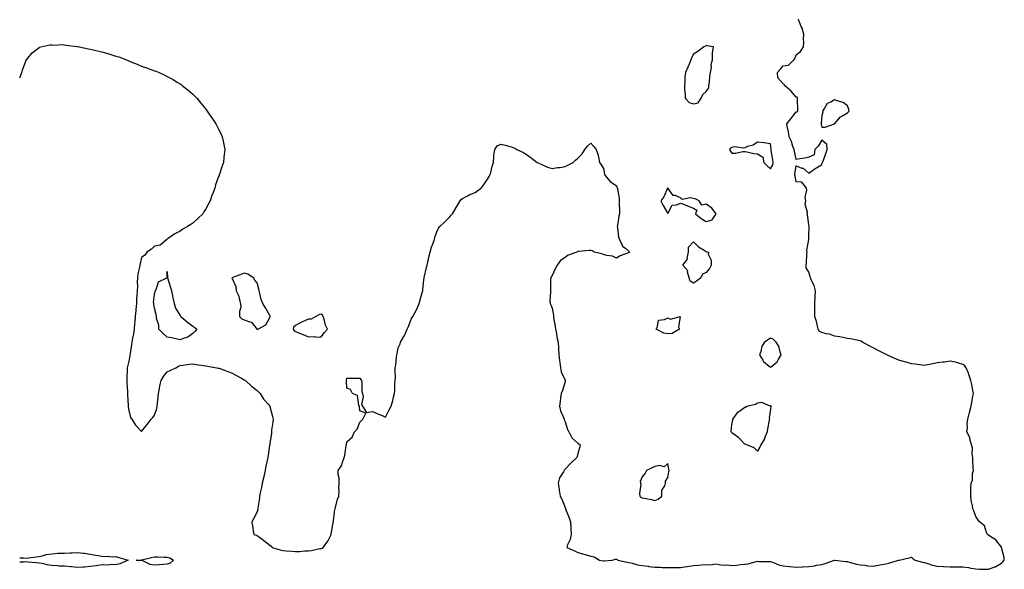
# Model space of a CAD drawing. Units: inches. Extents: x 981683 to 984323, y 7276778 to 7279418.
# Drawn here: x 981683 to 982450, y 7277705 to 7278133 of the extents above; entities that cross this region are included whole.
import ezdxf

# ---------------------------------------------------------------- set-up
doc = ezdxf.new("R2010")
doc.units = ezdxf.units.IN
doc.header["$MEASUREMENT"] = 0
doc.layers.add('Contour_98167276', color=7, linetype='Continuous', true_color=0xd34cf9)

msp = doc.modelspace()

# ---------------------------------------------------------------- linework, layer by layer
at = {"layer": 'Contour_98167276'}
for points in [[(981683, 7278087.74, 3159), (981684.72, 7278091.92, 3159), (981685.36, 7278094.61, 3159), (981688.05, 7278101.47, 3159), (981688.17, 7278101.8, 3159), (981688.24, 7278101.92, 3159), (981689.3, 7278103.17, 3159), (981692.66, 7278107.31, 3159), (981695.77, 7278109.64, 3159), (981698.05, 7278111.46, 3159), (981698.33, 7278111.64, 3159), (981699.37, 7278111.92, 3159), (981706.5, 7278113.47, 3159), (981708.05, 7278113.48, 3159), (981709.45, 7278113.32, 3159), (981716.32, 7278113.65, 3159), (981718.05, 7278113.5, 3159), (981719.31, 7278113.18, 3159), (981727.74, 7278112.23, 3159), (981728.05, 7278112.17, 3159), (981728.26, 7278112.13, 3159), (981729.3, 7278111.92, 3159), (981736.55, 7278110.42, 3159), (981738.05, 7278110.23, 3159), (981740.3, 7278109.67, 3159), (981744.67, 7278108.54, 3159), (981748.05, 7278107.75, 3159), (981752.59, 7278106.46, 3159), (981753.99, 7278105.98, 3159), (981758.05, 7278104.74, 3159), (981760.22, 7278104.09, 3159), (981766.12, 7278101.92, 3159), (981768.05, 7278100.95, 3159), (981769.67, 7278100.3, 3159), (981774.52, 7278098.39, 3159), (981778.05, 7278096.9, 3159), (981781.76, 7278095.63, 3159), (981786.02, 7278093.95, 3159), (981788.05, 7278093.18, 3159), (981789.03, 7278092.9, 3159), (981791.78, 7278091.92, 3159), (981796.08, 7278089.95, 3159), (981798.05, 7278088.94, 3159), (981802.52, 7278086.39, 3159), (981805.22, 7278084.75, 3159), (981808.05, 7278083.06, 3159), (981808.72, 7278082.59, 3159), (981809.68, 7278081.92, 3159), (981814.3, 7278078.17, 3159), (981818.05, 7278075.02, 3159), (981819.59, 7278073.46, 3159), (981821.1, 7278071.92, 3159), (981824.25, 7278068.12, 3159), (981828.05, 7278063.28, 3159), (981828.61, 7278062.48, 3159), (981829.02, 7278061.92, 3159), (981831.23, 7278058.74, 3159), (981832.73, 7278056.6, 3159), (981835.82, 7278051.92, 3159), (981836.64, 7278050.51, 3159), (981838.05, 7278047.9, 3159), (981840.01, 7278043.88, 3159), (981840.88, 7278041.92, 3159), (981841.5, 7278038.47, 3159), (981842.1, 7278035.97, 3159), (981842.8, 7278031.92, 3159), (981842.29, 7278027.68, 3159), (981842.21, 7278026.08, 3159), (981841.8, 7278021.92, 3159), (981840.75, 7278019.22, 3159), (981838.76, 7278012.63, 3159), (981838.52, 7278011.92, 3159), (981838.34, 7278011.63, 3159), (981838.05, 7278010.93, 3159), (981835.68, 7278004.29, 3159), (981835.13, 7278001.92, 3159), (981833.23, 7277997.1, 3159), (981833.12, 7277996.85, 3159), (981831.52, 7277991.92, 3159), (981830.24, 7277989.73, 3159), (981828.05, 7277985.62, 3159), (981826.61, 7277983.36, 3159), (981825.73, 7277981.92, 3159), (981821.88, 7277978.09, 3159), (981818.05, 7277974.61, 3159), (981816.39, 7277973.58, 3159), (981813.88, 7277971.92, 3159), (981810.04, 7277969.93, 3159), (981808.05, 7277968.37, 3159), (981803.82, 7277966.15, 3159), (981798.77, 7277962.64, 3159), (981798.05, 7277962.16, 3159), (981797.89, 7277962.08, 3159), (981797.57, 7277961.92, 3159), (981792.46, 7277957.51, 3159), (981788.05, 7277956.58, 3159), (981785.66, 7277954.31, 3159), (981781.99, 7277951.92, 3159), (981780.44, 7277949.53, 3159), (981778.05, 7277947.67, 3159), (981776.85, 7277943.12, 3159), (981776.63, 7277941.92, 3159), (981776.48, 7277940.35, 3159), (981775.02, 7277934.95, 3159), (981774.82, 7277931.92, 3159), (981774.67, 7277928.54, 3159), (981774.71, 7277925.26, 3159), (981774.54, 7277921.92, 3159), (981774.41, 7277918.28, 3159), (981774.12, 7277915.85, 3159), (981774.01, 7277911.92, 3159), (981773.53, 7277907.4, 3159), (981773.42, 7277906.55, 3159), (981772.95, 7277901.92, 3159), (981772.65, 7277897.32, 3159), (981772.6, 7277896.47, 3159), (981772.31, 7277891.92, 3159), (981771.59, 7277888.38, 3159), (981771.03, 7277884.9, 3159), (981770.46, 7277881.92, 3159), (981770.1, 7277879.87, 3159), (981769.05, 7277872.92, 3159), (981768.87, 7277871.92, 3159), (981768.8, 7277871.17, 3159), (981768.05, 7277867.05, 3159), (981767.09, 7277862.88, 3159), (981766.85, 7277861.92, 3159), (981766.81, 7277860.68, 3159), (981766.52, 7277853.45, 3159), (981766.46, 7277851.92, 3159), (981766.54, 7277850.41, 3159), (981766.98, 7277842.99, 3159), (981767.03, 7277841.92, 3159), (981767.08, 7277840.95, 3159), (981767.55, 7277832.42, 3159), (981767.57, 7277831.92, 3159), (981767.6, 7277831.47, 3159), (981768.05, 7277828.49, 3159), (981769.26, 7277823.13, 3159), (981770.39, 7277821.92, 3159), (981773.38, 7277817.25, 3159), (981778.05, 7277812.32, 3159), (981782.26, 7277817.71, 3159), (981785.35, 7277821.92, 3159), (981786.81, 7277823.16, 3159), (981788.05, 7277824.92, 3159), (981789.89, 7277830.08, 3159), (981790.22, 7277831.92, 3159), (981790.37, 7277834.24, 3159), (981790.93, 7277839.04, 3159), (981791.1, 7277841.92, 3159), (981791.94, 7277845.81, 3159), (981792.26, 7277847.71, 3159), (981793.29, 7277851.92, 3159), (981794.99, 7277854.98, 3159), (981798.05, 7277858.57, 3159), (981800.23, 7277859.74, 3159), (981804.64, 7277861.92, 3159), (981806.73, 7277863.24, 3159), (981808.05, 7277863.74, 3159), (981810.04, 7277863.91, 3159), (981815.36, 7277864.61, 3159), (981818.05, 7277864.81, 3159), (981820.48, 7277864.35, 3159), (981826.29, 7277863.68, 3159), (981828.05, 7277863.38, 3159), (981829.33, 7277863.2, 3159), (981836.55, 7277861.92, 3159), (981837.8, 7277861.67, 3159), (981838.05, 7277861.63, 3159), (981838.51, 7277861.46, 3159), (981845.12, 7277858.99, 3159), (981848.05, 7277857.91, 3159), (981851.94, 7277855.81, 3159), (981856.76, 7277853.21, 3159), (981858.05, 7277852.52, 3159), (981858.43, 7277852.3, 3159), (981858.98, 7277851.92, 3159), (981863.53, 7277847.4, 3159), (981868.05, 7277844.13, 3159), (981869.19, 7277843.06, 3159), (981870.37, 7277841.92, 3159), (981873.32, 7277837.19, 3159), (981877.05, 7277832.92, 3159), (981877.9, 7277831.92, 3159), (981877.93, 7277831.8, 3159), (981878.05, 7277831.63, 3159), (981880.12, 7277823.99, 3159), (981880.62, 7277821.92, 3159), (981880.41, 7277819.56, 3159), (981879.32, 7277813.19, 3159), (981879.18, 7277811.92, 3159), (981879.13, 7277810.84, 3159), (981878.05, 7277802.87, 3159), (981877.85, 7277802.12, 3159), (981877.82, 7277801.92, 3159), (981877.77, 7277801.64, 3159), (981876.53, 7277793.44, 3159), (981876.27, 7277791.92, 3159), (981875.81, 7277789.68, 3159), (981874.88, 7277785.09, 3159), (981874.21, 7277781.92, 3159), (981873.21, 7277777.08, 3159), (981873.16, 7277776.81, 3159), (981872.06, 7277771.92, 3159), (981871.38, 7277768.59, 3159), (981870.52, 7277764.39, 3159), (981870.02, 7277761.92, 3159), (981869.85, 7277760.12, 3159), (981868.71, 7277752.58, 3159), (981868.64, 7277751.92, 3159), (981868.52, 7277751.45, 3159), (981868.05, 7277749.52, 3159), (981865.41, 7277744.56, 3159), (981863.89, 7277741.92, 3159), (981864.55, 7277738.42, 3159), (981865.05, 7277734.92, 3159), (981865.6, 7277731.92, 3159), (981867.5, 7277731.37, 3159), (981868.05, 7277731.23, 3159), (981870.98, 7277728.99, 3159), (981873.33, 7277727.2, 3159), (981878.05, 7277723.55, 3159), (981878.86, 7277722.73, 3159), (981879.87, 7277721.92, 3159), (981886.02, 7277719.89, 3159), (981888.05, 7277719.38, 3159), (981890.73, 7277719.24, 3159), (981894.99, 7277718.86, 3159), (981898.05, 7277718.72, 3159), (981901.18, 7277718.79, 3159), (981905.31, 7277719.18, 3159), (981908.05, 7277719.24, 3159), (981910.49, 7277719.48, 3159), (981917.04, 7277720.91, 3159), (981918.05, 7277721.03, 3159), (981918.69, 7277721.28, 3159), (981919.56, 7277721.92, 3159), (981923.14, 7277726.83, 3159), (981923.3, 7277727.17, 3159), (981925.86, 7277731.92, 3159), (981926.09, 7277733.88, 3159), (981927.37, 7277741.24, 3159), (981927.45, 7277741.92, 3159), (981927.49, 7277742.48, 3159), (981928.05, 7277747.34, 3159), (981928.64, 7277751.33, 3159), (981928.79, 7277751.92, 3159), (981929.16, 7277753.03, 3159), (981930.62, 7277759.35, 3159), (981931.83, 7277761.92, 3159), (981932.1, 7277765.97, 3159), (981931.59, 7277768.38, 3159), (981932.05, 7277771.92, 3159), (981932.04, 7277775.91, 3159), (981931.26, 7277778.71, 3159), (981931.26, 7277781.92, 3159), (981934.07, 7277785.9, 3159), (981934.54, 7277788.41, 3159), (981935.89, 7277791.92, 3159), (981936.27, 7277793.7, 3159), (981937.46, 7277801.33, 3159), (981937.58, 7277801.92, 3159), (981937.7, 7277802.27, 3159), (981938.05, 7277804.11, 3159), (981942.06, 7277807.91, 3159), (981944.05, 7277811.92, 3159), (981945.94, 7277814.03, 3159), (981948.05, 7277819.52, 3159), (981949.3, 7277820.67, 3159), (981950.55, 7277821.92, 3159), (981952.67, 7277826.54, 3159), (981948.05, 7277828.24, 3159), (981947.72, 7277831.59, 3159), (981947.73, 7277831.92, 3159), (981947.42, 7277832.55, 3159), (981946.36, 7277840.23, 3159), (981942.37, 7277841.92, 3159), (981940.93, 7277844.8, 3159), (981938.05, 7277846.05, 3159), (981937.73, 7277851.6, 3159), (981937.7, 7277851.92, 3159), (981937.75, 7277852.22, 3159), (981938.05, 7277853.7, 3159), (981939.97, 7277853.84, 3159), (981946.26, 7277853.71, 3159), (981948.05, 7277853.88, 3159), (981948.85, 7277852.72, 3159), (981949.29, 7277851.92, 3159), (981949.61, 7277850.36, 3159), (981949.65, 7277843.52, 3159), (981950.21, 7277841.92, 3159), (981950.76, 7277839.21, 3159), (981949.3, 7277833.17, 3159), (981950.24, 7277831.92, 3159), (981953.25, 7277827.12, 3159), (981958.05, 7277827.82, 3159), (981962.14, 7277826.01, 3159), (981965.4, 7277824.57, 3159), (981968.05, 7277823.39, 3159), (981970.94, 7277829.03, 3159), (981972.45, 7277831.92, 3159), (981973.7, 7277836.27, 3159), (981974.16, 7277838.03, 3159), (981975.23, 7277841.92, 3159), (981975.44, 7277844.53, 3159), (981975.47, 7277849.34, 3159), (981975.68, 7277851.92, 3159), (981975.81, 7277854.16, 3159), (981975.58, 7277859.45, 3159), (981975.71, 7277861.92, 3159), (981976.06, 7277863.91, 3159), (981976.61, 7277870.48, 3159), (981976.81, 7277871.92, 3159), (981977.07, 7277872.9, 3159), (981978.05, 7277877.36, 3159), (981979.42, 7277880.55, 3159), (981979.9, 7277881.92, 3159), (981982.25, 7277886.12, 3159), (981982.85, 7277887.12, 3159), (981985.06, 7277891.92, 3159), (981985.98, 7277893.99, 3159), (981988.05, 7277899.65, 3159), (981988.93, 7277901.04, 3159), (981989.42, 7277901.92, 3159), (981990.91, 7277904.78, 3159), (981992.48, 7277907.49, 3159), (981994.33, 7277911.92, 3159), (981995.21, 7277914.76, 3159), (981996.68, 7277920.55, 3159), (981997.08, 7277921.92, 3159), (981997.2, 7277922.77, 3159), (981998.05, 7277930.49, 3159), (981998.23, 7277931.74, 3159), (981998.26, 7277931.92, 3159), (981998.32, 7277932.19, 3159), (981999.91, 7277940.06, 3159), (982000.55, 7277941.92, 3159), (982001.27, 7277945.14, 3159), (982001.8, 7277948.17, 3159), (982002.77, 7277951.92, 3159), (982004.03, 7277955.94, 3159), (982005.19, 7277959.06, 3159), (982006.17, 7277961.92, 3159), (982006.59, 7277963.38, 3159), (982008.05, 7277967.92, 3159), (982009.43, 7277970.54, 3159), (982010.47, 7277971.92, 3159), (982014.38, 7277975.59, 3159), (982018.05, 7277979.27, 3159), (982019.2, 7277980.77, 3159), (982020.19, 7277981.92, 3159), (982023.2, 7277986.77, 3159), (982023.67, 7277987.55, 3159), (982026.3, 7277991.92, 3159), (982026.96, 7277993.01, 3159), (982028.05, 7277993.81, 3159), (982031.94, 7277995.81, 3159), (982033.3, 7277996.67, 3159), (982038.05, 7277998.47, 3159), (982040.05, 7277999.92, 3159), (982042.7, 7278001.92, 3159), (982045.1, 7278004.87, 3159), (982048.05, 7278009.59, 3159), (982048.95, 7278011.02, 3159), (982049.51, 7278011.92, 3159), (982050.11, 7278013.98, 3159), (982051.32, 7278018.65, 3159), (982052.18, 7278021.92, 3159), (982052.57, 7278026.44, 3159), (982052.39, 7278027.58, 3159), (982053.25, 7278031.92, 3159), (982055.19, 7278034.78, 3159), (982058.05, 7278036.21, 3159), (982061.38, 7278035.25, 3159), (982066.05, 7278033.92, 3159), (982068.05, 7278033.35, 3159), (982069.01, 7278032.88, 3159), (982070.55, 7278031.92, 3159), (982075.65, 7278029.52, 3159), (982078.05, 7278028.17, 3159), (982081.62, 7278025.49, 3159), (982086.38, 7278021.92, 3159), (982087.47, 7278021.34, 3159), (982088.05, 7278021.1, 3159), (982089.39, 7278020.58, 3159), (982094.27, 7278018.14, 3159), (982098.05, 7278017.13, 3159), (982102.09, 7278017.88, 3159), (982104.16, 7278018.03, 3159), (982108.05, 7278018.59, 3159), (982110.28, 7278019.69, 3159), (982114.42, 7278021.92, 3159), (982116.27, 7278023.7, 3159), (982118.05, 7278025.18, 3159), (982121.42, 7278028.55, 3159), (982123.55, 7278031.92, 3159), (982125.4, 7278034.57, 3159), (982128.05, 7278036.92, 3159), (982130.34, 7278034.21, 3159), (982132.27, 7278031.92, 3159), (982133.74, 7278027.61, 3159), (982133.99, 7278025.98, 3159), (982134.92, 7278021.92, 3159), (982136.14, 7278020.01, 3159), (982138.05, 7278017.11, 3159), (982138.89, 7278012.76, 3159), (982139.09, 7278011.92, 3159), (982143.13, 7278007, 3159), (982148.05, 7278003.57, 3159), (982148.49, 7278002.36, 3159), (982148.81, 7278001.92, 3159), (982148.84, 7278001.13, 3159), (982150.15, 7277994.02, 3159), (982150.21, 7277991.92, 3159), (982150.18, 7277989.79, 3159), (982150.48, 7277984.35, 3159), (982150.46, 7277981.92, 3159), (982150.05, 7277979.92, 3159), (982148.93, 7277972.8, 3159), (982148.76, 7277971.92, 3159), (982149.02, 7277970.95, 3159), (982149.75, 7277963.62, 3159), (982150.45, 7277961.92, 3159), (982152.52, 7277957.45, 3159), (982152.7, 7277956.57, 3159), (982155.26, 7277954.71, 3159), (982158.05, 7277952.37, 3159), (982158.19, 7277952.06, 3159), (982158.22, 7277951.92, 3159), (982158.19, 7277951.78, 3159), (982158.05, 7277951.61, 3159), (982157.49, 7277951.36, 3159), (982150.88, 7277949.09, 3159), (982148.05, 7277947.31, 3159), (982145.01, 7277948.88, 3159), (982140.56, 7277949.41, 3159), (982138.05, 7277950.17, 3159), (982136.72, 7277950.59, 3159), (982130.76, 7277951.92, 3159), (982129.09, 7277952.96, 3159), (982128.05, 7277953.21, 3159), (982126.85, 7277953.12, 3159), (982118.53, 7277952.4, 3159), (982118.05, 7277952.36, 3159), (982117.72, 7277952.25, 3159), (982117.26, 7277951.92, 3159), (982110.41, 7277949.56, 3159), (982108.05, 7277947.79, 3159), (982104.42, 7277945.55, 3159), (982101.97, 7277941.92, 3159), (982100.46, 7277939.51, 3159), (982098.05, 7277933.74, 3159), (982097.17, 7277932.8, 3159), (982096.82, 7277931.92, 3159), (982096.79, 7277930.66, 3159), (982096.59, 7277923.38, 3159), (982096.57, 7277921.92, 3159), (982096.78, 7277920.65, 3159), (982096.21, 7277913.76, 3159), (982096.43, 7277911.92, 3159), (982096.94, 7277910.81, 3159), (982098.05, 7277908.41, 3159), (982099.11, 7277902.98, 3159), (982099, 7277901.92, 3159), (982099.12, 7277900.85, 3159), (982100.44, 7277894.31, 3159), (982100.67, 7277891.92, 3159), (982101.36, 7277888.61, 3159), (982101.73, 7277885.6, 3159), (982102.68, 7277881.92, 3159), (982102.9, 7277877.07, 3159), (982102.89, 7277876.76, 3159), (982103.16, 7277871.92, 3159), (982103.68, 7277867.55, 3159), (982103.91, 7277866.06, 3159), (982104.44, 7277861.92, 3159), (982104.87, 7277858.74, 3159), (982108.05, 7277852.21, 3159), (982108.17, 7277852.04, 3159), (982108.27, 7277851.92, 3159), (982108.21, 7277851.76, 3159), (982108.05, 7277851.16, 3159), (982105.91, 7277844.06, 3159), (982105.01, 7277841.92, 3159), (982104.57, 7277838.44, 3159), (982104.21, 7277835.76, 3159), (982103.72, 7277831.92, 3159), (982104.51, 7277828.38, 3159), (982106.9, 7277823.07, 3159), (982107.27, 7277821.92, 3159), (982107.42, 7277821.3, 3159), (982108.05, 7277819.78, 3159), (982109.98, 7277813.85, 3159), (982110.91, 7277811.92, 3159), (982113.38, 7277807.25, 3159), (982118.05, 7277803.11, 3159), (982118.75, 7277802.62, 3159), (982119.72, 7277801.92, 3159), (982119.63, 7277800.34, 3159), (982118.05, 7277794.95, 3159), (982117.38, 7277792.59, 3159), (982117.26, 7277791.92, 3159), (982112.48, 7277787.49, 3159), (982108.05, 7277782.75, 3159), (982107.67, 7277782.3, 3159), (982107.45, 7277781.92, 3159), (982106.78, 7277780.65, 3159), (982103.82, 7277776.15, 3159), (982102.53, 7277771.92, 3159), (982103.39, 7277767.26, 3159), (982103.49, 7277766.48, 3159), (982104.25, 7277761.92, 3159), (982105.48, 7277759.35, 3159), (982108.05, 7277753.01, 3159), (982108.35, 7277752.22, 3159), (982108.46, 7277751.92, 3159), (982108.7, 7277751.27, 3159), (982111.17, 7277745.04, 3159), (982112.2, 7277741.92, 3159), (982112.48, 7277737.49, 3159), (982112.49, 7277736.36, 3159), (982112.84, 7277731.92, 3159), (982112.01, 7277727.96, 3159), (982110.05, 7277723.92, 3159), (982109.38, 7277721.92, 3159), (982115.42, 7277719.29, 3159), (982118.05, 7277717.99, 3159), (982122.68, 7277716.55, 3159), (982123.69, 7277716.28, 3159), (982128.05, 7277715, 3159), (982130.73, 7277714.6, 3159), (982134.89, 7277711.92, 3159), (982137.63, 7277711.5, 3159), (982138.05, 7277711.48, 3159), (982138.51, 7277711.46, 3159), (982144.83, 7277711.92, 3159), (982147.24, 7277712.73, 3159), (982148.05, 7277712.72, 3159), (982148.63, 7277712.5, 3159), (982149.16, 7277711.92, 3159), (982156.44, 7277710.31, 3159), (982158.05, 7277710.05, 3159), (982160.32, 7277709.65, 3159), (982164.46, 7277708.33, 3159), (982168.05, 7277707.89, 3159), (982172.76, 7277707.21, 3159), (982173.24, 7277707.11, 3159), (982178.05, 7277706.54, 3159), (982182.52, 7277706.39, 3159), (982183.63, 7277706.34, 3159), (982188.05, 7277706.2, 3159), (982192.37, 7277706.24, 3159), (982193.77, 7277706.2, 3159), (982198.05, 7277706.25, 3159), (982203.04, 7277706.91, 3159), (982203.06, 7277706.91, 3159), (982208.05, 7277707.78, 3159), (982211.94, 7277708.03, 3159), (982214.45, 7277708.32, 3159), (982218.05, 7277708.57, 3159), (982221.75, 7277708.22, 3159), (982225.25, 7277709.12, 3159), (982228.05, 7277708.52, 3159), (982231.81, 7277708.16, 3159), (982234.41, 7277708.28, 3159), (982238.05, 7277707.83, 3159), (982241.84, 7277708.13, 3159), (982244.63, 7277708.5, 3159), (982248.05, 7277708.81, 3159), (982250.82, 7277709.15, 3159), (982257.05, 7277710.92, 3159), (982258.05, 7277711.08, 3159), (982258.95, 7277711.02, 3159), (982267.02, 7277710.89, 3159), (982268.05, 7277710.82, 3159), (982269.65, 7277710.32, 3159), (982274.51, 7277708.38, 3159), (982278.05, 7277707.53, 3159), (982282.96, 7277707.01, 3159), (982283.12, 7277706.99, 3159), (982288.05, 7277706.49, 3159), (982292.83, 7277706.7, 3159), (982293.25, 7277706.72, 3159), (982298.05, 7277706.93, 3159), (982302.43, 7277707.54, 3159), (982304.05, 7277707.92, 3159), (982308.05, 7277708.57, 3159), (982310.7, 7277709.27, 3159), (982318.01, 7277711.92, 3159), (982318.03, 7277711.94, 3159), (982318.05, 7277711.95, 3159), (982318.07, 7277711.94, 3159), (982318.14, 7277711.92, 3159), (982326.91, 7277710.78, 3159), (982328.05, 7277710.81, 3159), (982329.51, 7277710.46, 3159), (982335.07, 7277708.94, 3159), (982338.05, 7277708.29, 3159), (982342, 7277707.97, 3159), (982343.75, 7277707.62, 3159), (982348.05, 7277707.36, 3159), (982352.04, 7277707.93, 3159), (982354.59, 7277708.46, 3159), (982358.05, 7277709.02, 3159), (982360.41, 7277709.56, 3159), (982368.01, 7277711.88, 3159), (982368.05, 7277711.89, 3159), (982368.08, 7277711.89, 3159), (982368.34, 7277711.92, 3159), (982376.25, 7277713.72, 3159), (982378.05, 7277714.37, 3159), (982379.19, 7277713.06, 3159), (982381, 7277711.92, 3159), (982386.48, 7277710.35, 3159), (982388.05, 7277710.07, 3159), (982390.64, 7277709.33, 3159), (982394.26, 7277708.13, 3159), (982398.05, 7277707.17, 3159), (982403.02, 7277706.95, 3159), (982403.09, 7277706.96, 3159), (982408.05, 7277706.65, 3159), (982412.77, 7277706.64, 3159), (982413.23, 7277706.74, 3159), (982418.05, 7277706.73, 3159), (982422.35, 7277706.22, 3159), (982424.26, 7277705.71, 3159), (982428.05, 7277705.12, 3159), (982431.03, 7277704.9, 3159), (982434.97, 7277705, 3159), (982438.05, 7277704.81, 3159), (982442.94, 7277706.81, 3159), (982443.11, 7277706.86, 3159), (982448.05, 7277709.67, 3159), (982449.29, 7277710.68, 3159), (982450.34, 7277711.92, 3159), (982450.22, 7277714.09, 3159), (982448.17, 7277721.8, 3159), (982448.16, 7277721.92, 3159), (982448.13, 7277722, 3159), (982448.05, 7277722.1, 3159), (982443.84, 7277727.71, 3159), (982439.92, 7277730.05, 3159), (982438.05, 7277731.34, 3159), (982437.68, 7277731.55, 3159), (982437.31, 7277731.92, 3159), (982436.54, 7277733.43, 3159), (982434.89, 7277738.76, 3159), (982430.94, 7277741.92, 3159), (982429.74, 7277743.61, 3159), (982428.05, 7277745.96, 3159), (982426.58, 7277750.45, 3159), (982425.9, 7277751.92, 3159), (982425.62, 7277754.35, 3159), (982424.54, 7277758.41, 3159), (982424.24, 7277761.92, 3159), (982424.35, 7277765.62, 3159), (982424.3, 7277768.17, 3159), (982424.39, 7277771.92, 3159), (982425.62, 7277774.35, 3159), (982425.65, 7277779.52, 3159), (982426.25, 7277781.92, 3159), (982426.13, 7277783.84, 3159), (982425.93, 7277789.8, 3159), (982425.78, 7277791.92, 3159), (982425.32, 7277794.65, 3159), (982425.5, 7277799.37, 3159), (982424.76, 7277801.92, 3159), (982423.58, 7277806.39, 3159), (982423.56, 7277807.43, 3159), (982421.22, 7277811.92, 3159), (982421.53, 7277815.4, 3159), (982421.42, 7277818.55, 3159), (982421.79, 7277821.92, 3159), (982423.09, 7277826.88, 3159), (982423.14, 7277827.01, 3159), (982424.56, 7277831.92, 3159), (982425.06, 7277834.91, 3159), (982425.87, 7277839.74, 3159), (982426.22, 7277841.92, 3159), (982425.73, 7277844.24, 3159), (982424.95, 7277848.82, 3159), (982424.17, 7277851.92, 3159), (982422.79, 7277856.66, 3159), (982422.35, 7277857.62, 3159), (982420.72, 7277861.92, 3159), (982419.56, 7277863.43, 3159), (982418.05, 7277864.54, 3159), (982414.62, 7277865.35, 3159), (982412.38, 7277866.25, 3159), (982408.05, 7277866.89, 3159), (982403.7, 7277866.27, 3159), (982402.36, 7277866.23, 3159), (982398.05, 7277865.71, 3159), (982395.03, 7277864.94, 3159), (982390.18, 7277864.05, 3159), (982388.05, 7277863.56, 3159), (982386.18, 7277863.79, 3159), (982380.76, 7277864.63, 3159), (982378.05, 7277864.92, 3159), (982373.87, 7277866.1, 3159), (982372.62, 7277866.49, 3159), (982368.05, 7277867.68, 3159), (982365.15, 7277869.02, 3159), (982358.78, 7277871.92, 3159), (982358.32, 7277872.19, 3159), (982358.05, 7277872.35, 3159), (982357.19, 7277872.78, 3159), (982351.59, 7277875.46, 3159), (982348.05, 7277877.36, 3159), (982345.05, 7277878.92, 3159), (982339.87, 7277881.92, 3159), (982338.72, 7277882.59, 3159), (982338.05, 7277882.94, 3159), (982336.8, 7277883.17, 3159), (982330.44, 7277884.31, 3159), (982328.05, 7277884.79, 3159), (982324.62, 7277885.35, 3159), (982322.06, 7277885.93, 3159), (982318.05, 7277886.52, 3159), (982314.1, 7277887.97, 3159), (982311.64, 7277888.33, 3159), (982308.05, 7277889.27, 3159), (982306.35, 7277890.22, 3159), (982305.37, 7277891.92, 3159), (982304.4, 7277895.57, 3159), (982303.98, 7277897.85, 3159), (982302.59, 7277901.92, 3159), (982302.56, 7277906.43, 3159), (982302.62, 7277907.35, 3159), (982302.58, 7277911.92, 3159), (982302.89, 7277916.76, 3159), (982302.91, 7277917.06, 3159), (982303.23, 7277921.92, 3159), (982302.04, 7277925.91, 3159), (982300.03, 7277929.94, 3159), (982299.23, 7277931.92, 3159), (982299.01, 7277932.88, 3159), (982298.05, 7277936.28, 3159), (982295.94, 7277939.81, 3159), (982296, 7277941.92, 3159), (982296.26, 7277943.71, 3159), (982296.4, 7277950.27, 3159), (982296.59, 7277951.92, 3159), (982296.44, 7277953.53, 3159), (982297.97, 7277961.84, 3159), (982297.96, 7277961.92, 3159), (982297.97, 7277962, 3159), (982298.05, 7277964.78, 3159), (982298.15, 7277971.82, 3159), (982298.15, 7277972.02, 3159), (982298.05, 7277973.53, 3159), (982297.07, 7277980.94, 3159), (982296.61, 7277981.92, 3159), (982296.89, 7277983.08, 3159), (982295.25, 7277989.12, 3159), (982295.54, 7277991.92, 3159), (982295.19, 7277994.78, 3159), (982296.5, 7278000.37, 3159), (982296.06, 7278001.92, 3159), (982292.54, 7278006.41, 3159), (982288.05, 7278006.67, 3159), (982287.36, 7278011.23, 3159), (982287.16, 7278011.92, 3159), (982287.18, 7278012.79, 3159), (982288.05, 7278019.22, 3159), (982292.47, 7278017.5, 3159), (982293.48, 7278017.35, 3159), (982298.05, 7278013.4, 3159), (982302.83, 7278017.14, 3159), (982303.85, 7278017.72, 3159), (982308.05, 7278020.31, 3159), (982308.49, 7278021.48, 3159), (982308.7, 7278021.92, 3159), (982309.05, 7278022.92, 3159), (982311.13, 7278028.84, 3159), (982312.21, 7278031.92, 3159), (982312.06, 7278035.93, 3159), (982308.05, 7278039.32, 3159), (982305.31, 7278034.66, 3159), (982302.8, 7278031.92, 3159), (982302.08, 7278027.89, 3159), (982298.05, 7278026.07, 3159), (982294.79, 7278025.18, 3159), (982290.9, 7278024.77, 3159), (982288.05, 7278024.17, 3159), (982286.84, 7278030.71, 3159), (982286.58, 7278031.92, 3159), (982285.64, 7278034.33, 3159), (982284.37, 7278038.24, 3159), (982282.62, 7278041.92, 3159), (982282.12, 7278045.99, 3159), (982281.33, 7278048.64, 3159), (982280.77, 7278051.92, 3159), (982283.99, 7278055.98, 3159), (982288.05, 7278061.23, 3159), (982288.68, 7278061.29, 3159), (982289.51, 7278061.92, 3159), (982289.41, 7278063.28, 3159), (982289.23, 7278070.74, 3159), (982289.14, 7278071.92, 3159), (982288.79, 7278072.66, 3159), (982288.05, 7278072.79, 3159), (982283.85, 7278077.72, 3159), (982278.92, 7278081.92, 3159), (982278.88, 7278082.75, 3159), (982278.05, 7278083.04, 3159), (982273.93, 7278087.8, 3159), (982273.58, 7278091.92, 3159), (982275.66, 7278094.31, 3159), (982278.05, 7278097.17, 3159), (982282.27, 7278097.7, 3159), (982286.25, 7278101.92, 3159), (982287.01, 7278102.96, 3159), (982288.05, 7278105.75, 3159), (982291.62, 7278108.35, 3159), (982293.74, 7278111.92, 3159), (982294.05, 7278115.92, 3159), (982293.95, 7278117.82, 3159), (982294.2, 7278121.92, 3159), (982292.7, 7278126.57, 3159), (982292.12, 7278127.85, 3159), (982290.56, 7278131.92, 3159), (982289.67, 7278133.54, 3159)], [(981683, 7277713.68, 3158), (981686.3, 7277713.67, 3158), (981688.05, 7277713.55, 3158), (981689.85, 7277713.72, 3158), (981695.47, 7277714.5, 3158), (981698.05, 7277714.72, 3158), (981701.68, 7277715.55, 3158), (981703.74, 7277716.23, 3158), (981708.05, 7277716.99, 3158), (981712.69, 7277717.28, 3158), (981713.39, 7277717.26, 3158), (981718.05, 7277717.51, 3158), (981722.25, 7277717.72, 3158), (981723.83, 7277717.7, 3158), (981728.05, 7277717.9, 3158), (981732.61, 7277717.36, 3158), (981733.42, 7277717.29, 3158), (981738.05, 7277716.7, 3158), (981741.95, 7277715.82, 3158), (981744.5, 7277715.47, 3158), (981748.05, 7277714.78, 3158), (981751.07, 7277714.94, 3158), (981755.45, 7277714.52, 3158), (981758.05, 7277714.69, 3158), (981760.23, 7277714.1, 3158), (981767.53, 7277711.92, 3158), (981760.97, 7277709, 3158), (981758.05, 7277708.29, 3158)], [(981758.05, 7277708.29, 3158), (981754.6, 7277708.47, 3158), (981751.84, 7277708.13, 3158), (981748.05, 7277708.28, 3158), (981743.82, 7277707.69, 3158), (981742.48, 7277707.49, 3158), (981738.05, 7277706.9, 3158), (981733.44, 7277706.53, 3158), (981732.68, 7277706.55, 3158), (981728.05, 7277706.25, 3158), (981723.3, 7277706.67, 3158), (981722.84, 7277706.71, 3158), (981718.05, 7277707.13, 3158), (981713.5, 7277707.37, 3158), (981712.46, 7277707.51, 3158), (981708.05, 7277707.77, 3158), (981704.39, 7277708.26, 3158), (981700.75, 7277709.22, 3158), (981698.05, 7277709.67, 3158), (981695.88, 7277709.75, 3158), (981689.49, 7277710.48, 3158), (981688.05, 7277710.54, 3158), (981686.59, 7277710.46, 3158), (981683, 7277710.44, 3158)]]:
    msp.add_polyline3d(points, dxfattribs=at)
for points in [[(982208.05, 7278067.56, 3160), (982211.66, 7278068.31, 3160), (982214.2, 7278071.92, 3160), (982215.28, 7278074.69, 3160), (982218.05, 7278077.06, 3160), (982219.99, 7278079.98, 3160), (982220.13, 7278081.92, 3160), (982220.55, 7278084.42, 3160), (982220.76, 7278089.21, 3160), (982221.38, 7278091.92, 3160), (982222.02, 7278095.89, 3160), (982221.89, 7278098.08, 3160), (982222.97, 7278101.92, 3160), (982223.05, 7278106.92, 3160), (982223.64, 7278111.92, 3160), (982218.76, 7278112.63, 3160), (982218.05, 7278112.88, 3160), (982217.48, 7278112.49, 3160), (982216.17, 7278111.92, 3160), (982211.61, 7278108.36, 3160), (982208.05, 7278106.14, 3160), (982206.65, 7278103.32, 3160), (982206.14, 7278101.92, 3160), (982204.71, 7278098.58, 3160), (982203.75, 7278096.22, 3160), (982201.77, 7278091.92, 3160), (982201.41, 7278088.56, 3160), (982201.33, 7278085.2, 3160), (982201.03, 7278081.92, 3160), (982201.22, 7278078.75, 3160), (982201.53, 7278075.4, 3160), (982201.72, 7278071.92, 3160), (982204.68, 7278068.55, 3160)], [(982318.05, 7278051.92, 3159), (982322.62, 7278057.35, 3159), (982324.35, 7278058.22, 3159), (982328.05, 7278060.52, 3159), (982328.79, 7278061.18, 3159), (982329.53, 7278061.92, 3159), (982329.28, 7278063.15, 3159), (982328.05, 7278065.94, 3159), (982324.65, 7278068.52, 3159), (982320.09, 7278069.88, 3159), (982318.05, 7278070.78, 3159), (982315.05, 7278068.92, 3159), (982312.27, 7278067.7, 3159), (982310.19, 7278064.06, 3159), (982308.66, 7278061.92, 3159), (982309.03, 7278060.94, 3159), (982308.05, 7278058.46, 3159), (982307.6, 7278052.37, 3159), (982307.67, 7278051.92, 3159), (982307.69, 7278051.56, 3159), (982308.05, 7278049.26, 3159), (982310.63, 7278049.34, 3159)], [(982268.05, 7278016.94, 3160), (982269.91, 7278020.06, 3160), (982270.28, 7278021.92, 3160), (982270.01, 7278023.88, 3160), (982268.74, 7278031.23, 3160), (982268.65, 7278031.92, 3160), (982268.56, 7278032.43, 3160), (982268.05, 7278036.38, 3160), (982263.3, 7278037.17, 3160), (982262.83, 7278037.14, 3160), (982258.05, 7278037.71, 3160), (982254.54, 7278035.43, 3160), (982250.33, 7278034.2, 3160), (982248.05, 7278033.25, 3160), (982247.05, 7278032.92, 3160), (982240.06, 7278033.93, 3160), (982238.05, 7278033.61, 3160), (982237.02, 7278032.95, 3160), (982236.25, 7278031.92, 3160), (982236.88, 7278030.75, 3160), (982238.05, 7278029.18, 3160), (982240.79, 7278029.18, 3160), (982246.51, 7278030.38, 3160), (982248.05, 7278030.38, 3160), (982249.81, 7278030.16, 3160), (982255.03, 7278028.9, 3160), (982258.05, 7278028.62, 3160), (982262.23, 7278026.1, 3160), (982262.97, 7278021.92, 3160), (982265.47, 7278019.34, 3160)], [(982218.05, 7277975.84, 3160), (982222.74, 7277977.23, 3160), (982225.78, 7277981.92, 3160), (982222.35, 7277986.22, 3160), (982218.05, 7277989.3, 3160), (982214.74, 7277988.61, 3160), (982212.51, 7277991.92, 3160), (982209.54, 7277993.41, 3160), (982208.05, 7277993.71, 3160), (982205.65, 7277994.32, 3160), (982199.25, 7277993.12, 3160), (982198.05, 7277994.34, 3160), (982193.91, 7277996.06, 3160), (982192.35, 7277996.22, 3160), (982188.35, 7278001.62, 3160), (982188.09, 7278001.92, 3160), (982188.07, 7278001.94, 3160), (982188.05, 7278001.98, 3160), (982188.02, 7278001.95, 3160), (982188.01, 7278001.92, 3160), (982187.97, 7278001.84, 3160), (982185, 7277994.97, 3160), (982182.71, 7277991.92, 3160), (982184.36, 7277988.23, 3160), (982188.05, 7277982.03, 3160), (982191.48, 7277988.49, 3160), (982194.89, 7277988.76, 3160), (982198.05, 7277990.12, 3160), (982201, 7277988.97, 3160), (982204.01, 7277987.88, 3160), (982208.05, 7277986.14, 3160), (982210.74, 7277984.61, 3160), (982209.78, 7277981.92, 3160), (982214.22, 7277978.09, 3160)], [(982208.05, 7277927.7, 3159), (982205.56, 7277929.43, 3159), (982204.71, 7277931.92, 3159), (982203.49, 7277936.48, 3159), (982203.65, 7277937.52, 3159), (982199.73, 7277941.92, 3159), (982203.45, 7277946.52, 3159), (982203.28, 7277947.15, 3159), (982204.28, 7277951.92, 3159), (982204.17, 7277955.8, 3159), (982208.05, 7277960, 3159), (982212.14, 7277956.01, 3159), (982216.38, 7277953.59, 3159), (982218.05, 7277952.52, 3159), (982218.35, 7277952.22, 3159), (982219.7, 7277951.92, 3159), (982219.64, 7277950.33, 3159), (982221.9, 7277945.77, 3159), (982221.87, 7277941.92, 3159), (982220.68, 7277939.29, 3159), (982218.05, 7277936.2, 3159), (982215.04, 7277934.93, 3159), (982213.77, 7277931.92, 3159), (982210.58, 7277929.39, 3159)], [(981818.05, 7277888.51, 3159), (981814.16, 7277885.81, 3159), (981811.11, 7277884.98, 3159), (981808.05, 7277883.7, 3159), (981805.92, 7277884.05, 3159), (981801.41, 7277885.28, 3159), (981798.05, 7277885.71, 3159), (981794.69, 7277888.56, 3159), (981791.46, 7277891.92, 3159), (981791.32, 7277895.19, 3159), (981789.63, 7277900.34, 3159), (981789.51, 7277901.92, 3159), (981789.43, 7277903.3, 3159), (981788.05, 7277908.36, 3159), (981787.54, 7277911.41, 3159), (981787.42, 7277911.92, 3159), (981787.36, 7277912.61, 3159), (981788.05, 7277918.87, 3159), (981788.57, 7277921.4, 3159), (981788.79, 7277921.92, 3159), (981789.72, 7277923.59, 3159), (981791.25, 7277928.72, 3159), (981797.75, 7277931.92, 3159), (981797.92, 7277932.05, 3159), (981798.05, 7277936.92, 3159), (981798.09, 7277931.96, 3159), (981798.08, 7277931.92, 3159), (981798.1, 7277931.87, 3159), (981800.58, 7277924.45, 3159), (981801.23, 7277921.92, 3159), (981802.05, 7277917.92, 3159), (981802.41, 7277916.28, 3159), (981803.27, 7277911.92, 3159), (981804.35, 7277908.22, 3159), (981808.05, 7277902.52, 3159), (981808.27, 7277902.14, 3159), (981808.47, 7277901.92, 3159), (981813.65, 7277897.52, 3159), (981818.05, 7277894.21, 3159), (981819.4, 7277893.27, 3159), (981821.01, 7277891.92, 3159), (981819.71, 7277890.26, 3159)], [(981868.05, 7277891.77, 3160), (981868.17, 7277891.8, 3160), (981868.69, 7277891.92, 3160), (981874.71, 7277895.26, 3160), (981878.05, 7277901.08, 3160), (981878.2, 7277901.77, 3160), (981878.25, 7277901.92, 3160), (981878.22, 7277902.09, 3160), (981878.05, 7277902.52, 3160), (981874.64, 7277908.51, 3160), (981872.6, 7277911.92, 3160), (981871.31, 7277915.18, 3160), (981870.25, 7277919.72, 3160), (981869.55, 7277921.92, 3160), (981869.36, 7277923.23, 3160), (981868.05, 7277928.17, 3160), (981866.23, 7277930.1, 3160), (981865.2, 7277931.92, 3160), (981860.89, 7277934.76, 3160), (981858.05, 7277935.56, 3160), (981855.41, 7277934.56, 3160), (981848.45, 7277931.92, 3160), (981848.51, 7277931.46, 3160), (981851.44, 7277925.31, 3160), (981851.63, 7277921.92, 3160), (981853.85, 7277917.72, 3160), (981854, 7277915.97, 3160), (981855.19, 7277911.92, 3160), (981855.27, 7277909.14, 3160), (981854.28, 7277905.69, 3160), (981854.35, 7277901.92, 3160), (981856.17, 7277900.05, 3160), (981858.05, 7277899.32, 3160), (981862.42, 7277897.55, 3160), (981863.57, 7277897.44, 3160), (981867.18, 7277892.79, 3160), (981867.94, 7277891.92, 3160), (981867.97, 7277891.84, 3160)], [(981918.05, 7277886.09, 3160), (981920.54, 7277889.43, 3160), (981922.97, 7277891.92, 3160), (981921.26, 7277895.13, 3160), (981920.23, 7277899.74, 3160), (981919.46, 7277901.92, 3160), (981919.07, 7277902.94, 3160), (981918.05, 7277903.68, 3160), (981916.54, 7277903.43, 3160), (981913.79, 7277901.92, 3160), (981910.28, 7277899.69, 3160), (981908.05, 7277899.7, 3160), (981904.01, 7277897.88, 3160), (981902.65, 7277897.32, 3160), (981898.05, 7277894.92, 3160), (981896.48, 7277893.49, 3160), (981896.14, 7277891.92, 3160), (981896.81, 7277890.68, 3160), (981898.05, 7277890.03, 3160), (981901.17, 7277888.8, 3160), (981903.9, 7277887.77, 3160), (981908.05, 7277886.1, 3160), (981912.41, 7277886.28, 3160), (981914.2, 7277885.77, 3160)], [(982188.05, 7277888.18, 3159), (982184.91, 7277888.78, 3159), (982179, 7277891.92, 3159), (982180.18, 7277894.05, 3159), (982180.93, 7277899.04, 3159), (982185.53, 7277899.4, 3159), (982188.05, 7277900.66, 3159), (982190.22, 7277899.75, 3159), (982197.82, 7277901.69, 3159), (982196.44, 7277893.53, 3159), (982197.23, 7277891.92, 3159), (982191.44, 7277888.53, 3159)], [(982268.05, 7277862.03, 3160), (982268.9, 7277862.77, 3160), (982273.44, 7277866.53, 3160), (982274.15, 7277868.02, 3160), (982276.52, 7277871.92, 3160), (982275.58, 7277874.39, 3160), (982274.7, 7277878.57, 3160), (982272.49, 7277881.92, 3160), (982270.17, 7277884.04, 3160), (982268.05, 7277884.87, 3160), (982266.39, 7277883.58, 3160), (982263.5, 7277881.92, 3160), (982261.34, 7277878.63, 3160), (982260.57, 7277874.44, 3160), (982259.65, 7277871.92, 3160), (982262.22, 7277867.75, 3160), (982262.78, 7277866.65, 3160), (982266.98, 7277862.99, 3160)], [(982258.05, 7277796.92, 3159), (982255.5, 7277799.37, 3159), (982249.66, 7277801.92, 3159), (982248.39, 7277802.26, 3159), (982248.05, 7277802.32, 3159), (982243.48, 7277807.35, 3159), (982240.66, 7277809.31, 3159), (982238.05, 7277811.26, 3159), (982237.71, 7277811.58, 3159), (982237.48, 7277811.92, 3159), (982237.59, 7277812.38, 3159), (982238.05, 7277817.66, 3159), (982238.67, 7277821.3, 3159), (982238.68, 7277821.92, 3159), (982240.76, 7277824.63, 3159), (982242.61, 7277827.36, 3159), (982244.92, 7277828.79, 3159), (982248.05, 7277831.04, 3159), (982248.75, 7277831.22, 3159), (982249.58, 7277831.92, 3159), (982256.41, 7277833.56, 3159), (982258.05, 7277834.63, 3159), (982261.14, 7277835.01, 3159), (982267.72, 7277832.25, 3159), (982268.05, 7277832.42, 3159), (982268.34, 7277832.21, 3159), (982268.35, 7277831.92, 3159), (982268.27, 7277831.7, 3159), (982268.05, 7277829.55, 3159), (982267.15, 7277822.82, 3159), (982267.28, 7277821.92, 3159), (982267.19, 7277821.06, 3159), (982265.69, 7277814.28, 3159), (982265.5, 7277811.92, 3159), (982263.83, 7277807.7, 3159), (982263.52, 7277806.45, 3159), (982260.54, 7277801.92, 3159), (982259.86, 7277800.11, 3159)], [(982178.05, 7277758.55, 3160), (982180.63, 7277759.34, 3160), (982183.34, 7277761.92, 3160), (982183.57, 7277766.4, 3160), (982185.91, 7277769.78, 3160), (982186.35, 7277771.92, 3160), (982186.42, 7277773.55, 3160), (982188.05, 7277776.33, 3160), (982188.87, 7277781.1, 3160), (982189.06, 7277781.92, 3160), (982188.93, 7277782.8, 3160), (982188.05, 7277787.3, 3160), (982185.26, 7277784.71, 3160), (982181.83, 7277785.7, 3160), (982178.05, 7277784.92, 3160), (982175.96, 7277784.01, 3160), (982171.54, 7277781.92, 3160), (982170.34, 7277779.63, 3160), (982168.05, 7277776.78, 3160), (982166.66, 7277773.31, 3160), (982166.76, 7277771.92, 3160), (982167.18, 7277771.05, 3160), (982165.99, 7277763.98, 3160), (982166.38, 7277761.92, 3160), (982167.05, 7277760.92, 3160), (982168.05, 7277760.61, 3160), (982169.7, 7277760.27, 3160), (982175.28, 7277759.15, 3160)], [(981798.05, 7277708.92, 3158), (981794.69, 7277708.56, 3158), (981791.57, 7277708.4, 3158), (981788.05, 7277707.97, 3158), (981784.69, 7277708.56, 3158), (981778.41, 7277711.56, 3158), (981778.05, 7277711.67, 3158), (981777.83, 7277711.7, 3158), (981773.67, 7277711.92, 3158), (981777.93, 7277712.04, 3158), (981778.05, 7277712.04, 3158), (981778.2, 7277712.07, 3158), (981785.85, 7277714.12, 3158), (981788.05, 7277714.5, 3158), (981790.59, 7277714.46, 3158), (981795.69, 7277714.28, 3158), (981798.05, 7277714.25, 3158), (981799.91, 7277713.78, 3158), (981802.76, 7277711.92, 3158), (981800.25, 7277709.72, 3158)]]:
    msp.add_polyline3d(points, close=True, dxfattribs=at)

doc.saveas('drawing.dxf')
